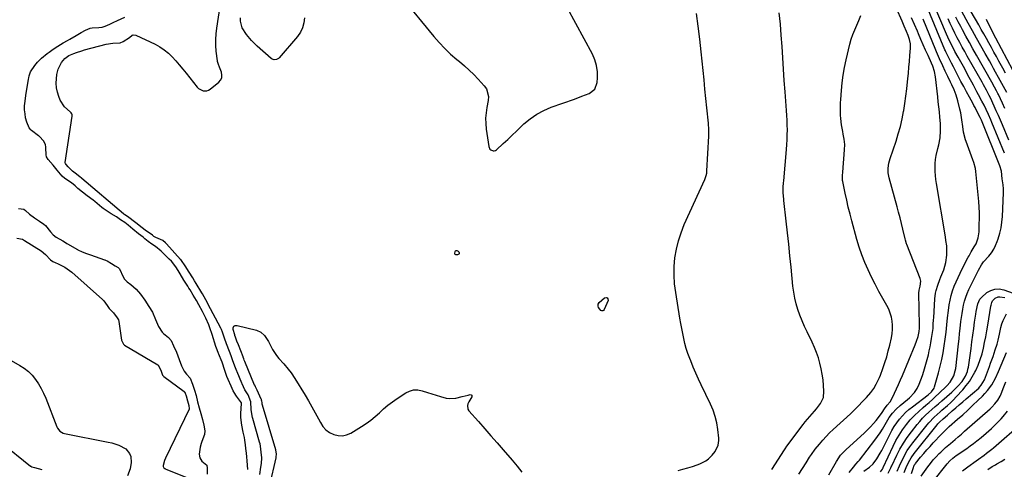
# Model space of a CAD drawing. Units: inches. Extents: x 1852216 to 1857466, y 463507 to 468787.
# Drawn here: x 1854718 to 1855335, y 464084 to 464365 of the extents above; entities that cross this region are included whole.
import ezdxf

# ---------------------------------------------------------------- set-up
doc = ezdxf.new("R2010")
doc.units = ezdxf.units.IN
doc.header["$MEASUREMENT"] = 0
for name, color, linetype in [('1', 7, 'Continuous'), ('7', 7, 'Continuous'), ('8', 7, 'Continuous')]:
    doc.layers.add(name, color=color, linetype=linetype)

msp = doc.modelspace()

# ---------------------------------------------------------------- linework, layer by layer
at = {"layer": '1', "color": 18}
for points in [[(1854957.21, 464379.46, 1650), (1854977.48, 464354.69, 1650), (1854980.83, 464350.83, 1650), (1854984.33, 464347.12, 1650), (1854988.04, 464343.63, 1650), (1854991.91, 464340.28, 1650), (1854993.62, 464338.88, 1650), (1854996.67, 464336.28, 1650), (1854999.64, 464333.59, 1650), (1855002.49, 464330.78, 1650), (1855005.26, 464327.87, 1650), (1855008.95, 464323.83, 1650), (1855010.39, 464321.79, 1650), (1855011.65, 464316.98, 1650), (1855011.46, 464314.48, 1650), (1855010.64, 464310.26, 1650), (1855010.17, 464306.89, 1650), (1855009.93, 464303.51, 1650), (1855010.03, 464300.13, 1650), (1855010.36, 464296.74, 1650), (1855012.02, 464285.7, 1650), (1855012.63, 464284.23, 1650), (1855013.18, 464283.67, 1650), (1855014.62, 464283.01, 1650), (1855015.36, 464282.99, 1650), (1855016.05, 464283.23, 1650), (1855016.72, 464283.65, 1650), (1855021, 464287.63, 1650), (1855023.77, 464290.22, 1650), (1855026.54, 464292.82, 1650), (1855029.29, 464295.44, 1650), (1855032.04, 464298.06, 1650), (1855033.94, 464299.89, 1650), (1855037.81, 464303.15, 1650), (1855041.9, 464306.04, 1650), (1855046.33, 464308.38, 1650), (1855050.98, 464310.36, 1650), (1855065.6, 464315.51, 1650), (1855070.25, 464317.21, 1650), (1855074.84, 464319.02, 1650), (1855078.27, 464321.72, 1650), (1855079.77, 464325.83, 1650), (1855079.97, 464328.75, 1650), (1855079.91, 464332.6, 1650), (1855079.43, 464336.37, 1650), (1855078.32, 464339.99, 1650), (1855076.79, 464343.53, 1650), (1855050.83, 464391.68, 1650)], [(1854868.55, 464080.55, 1650), (1854869.29, 464085.26, 1650), (1854869.56, 464087.41, 1650), (1854869.76, 464090.98, 1650), (1854869.49, 464094.62, 1650), (1854869, 464098.35, 1650), (1854868.73, 464099.74, 1650), (1854868.46, 464100.79, 1650), (1854864.21, 464115.57, 1650), (1854864.05, 464116.18, 1650), (1854863.36, 464119.82, 1650), (1854863.24, 464121.26, 1650), (1854862.9, 464126.01, 1650), (1854861.2, 464130.33, 1650), (1854859.18, 464133.53, 1650), (1854857.47, 464137.3, 1650), (1854857.33, 464137.65, 1650), (1854854.3, 464144.84, 1650), (1854854.15, 464145.19, 1650), (1854853.71, 464146.24, 1650), (1854852.88, 464148.36, 1650), (1854851.55, 464152.24, 1650), (1854850.55, 464154.93, 1650), (1854849.5, 464157.6, 1650), (1854847.69, 464162.25, 1650), (1854846.53, 464165.87, 1650), (1854845.29, 464169.7, 1650), (1854844.6, 464171.31, 1650), (1854844.4, 464171.7, 1650), (1854844.2, 464172.09, 1650), (1854835.99, 464187.46, 1650), (1854835.74, 464187.94, 1650), (1854834.74, 464189.81, 1650), (1854832.6, 464193.69, 1650), (1854832.26, 464194.27, 1650), (1854828.8, 464200.02, 1650), (1854827.71, 464201.81, 1650), (1854826.62, 464203.59, 1650), (1854824.4, 464207.14, 1650), (1854821.85, 464211.16, 1650), (1854819.62, 464214.45, 1650), (1854819.04, 464215.04, 1650), (1854818.93, 464215.17, 1650), (1854810.09, 464224.9, 1650), (1854809.96, 464225.05, 1650), (1854809.56, 464225.47, 1650), (1854807.86, 464226.91, 1650), (1854803.41, 464228.82, 1650), (1854802.26, 464229.57, 1650), (1854801.29, 464230.26, 1650), (1854796.84, 464233.52, 1650), (1854794.86, 464235, 1650), (1854790.96, 464238.07, 1650), (1854790.1, 464238.75, 1650), (1854786.62, 464241.39, 1650), (1854783.77, 464243.16, 1650), (1854783.32, 464243.51, 1650), (1854783.18, 464243.63, 1650), (1854757.06, 464265.83, 1650), (1854756.88, 464265.99, 1650), (1854755.94, 464266.74, 1650), (1854752.98, 464269.1, 1650), (1854751.23, 464270.44, 1650), (1854748.56, 464273.16, 1650), (1854747.38, 464274.53, 1650), (1854746.82, 464275.23, 1650), (1854746.69, 464275.59, 1650), (1854746.68, 464275.72, 1650), (1854746.69, 464275.84, 1650), (1854750.98, 464304.78, 1650), (1854750.97, 464305.84, 1650), (1854750.87, 464306.18, 1650), (1854750.44, 464306.77, 1650), (1854749.8, 464307.38, 1650), (1854746.26, 464310.63, 1650), (1854743.64, 464314.75, 1650), (1854742.7, 464317.05, 1650), (1854741.82, 464319.77, 1650), (1854741.23, 464322.53, 1650), (1854741.08, 464325.35, 1650), (1854741.21, 464328.21, 1650), (1854741.53, 464330.75, 1650), (1854742.31, 464334.1, 1650), (1854744.44, 464338.43, 1650), (1854746.38, 464340.84, 1650), (1854748.92, 464342.65, 1650), (1854752.1, 464344.03, 1650), (1854753.74, 464344.63, 1650), (1854757.06, 464345.71, 1650), (1854758.74, 464346.18, 1650), (1854772.34, 464349.77, 1650), (1854776.48, 464350.49, 1650), (1854781.17, 464350.74, 1650), (1854783.02, 464351.46, 1650), (1854786.92, 464353.91, 1650), (1854788.6, 464355.42, 1650), (1854789.34, 464355.71, 1650), (1854790.98, 464355.5, 1650), (1854803.09, 464349.75, 1650), (1854806.01, 464348.14, 1650), (1854808.77, 464346.34, 1650), (1854811.31, 464344.22, 1650), (1854813.69, 464341.9, 1650), (1854815.92, 464339.39, 1650), (1854818.12, 464336.85, 1650), (1854820.27, 464334.27, 1650), (1854822.38, 464331.66, 1650), (1854829.25, 464322.99, 1650), (1854830.08, 464322.15, 1650), (1854833.16, 464320.58, 1650), (1854835.43, 464320.63, 1650), (1854836.48, 464321.03, 1650), (1854837.47, 464321.63, 1650), (1854842.85, 464325.96, 1650), (1854844, 464327.34, 1650), (1854844.73, 464328.83, 1650), (1854844.85, 464330.49, 1650), (1854844.57, 464332.26, 1650), (1854843.35, 464335.46, 1650), (1854842.62, 464337.15, 1650), (1854842.07, 464338.88, 1650), (1854841.97, 464339.48, 1650), (1854841.28, 464345.47, 1650), (1854841.02, 464349.07, 1650), (1854840.95, 464352.66, 1650), (1854841.17, 464356.25, 1650), (1854841.59, 464359.84, 1650), (1854844.18, 464376.2, 1650)], [(1855130.5, 464083.14, 1652), (1855133.49, 464083.85, 1652), (1855136.46, 464084.66, 1652), (1855139.39, 464085.6, 1652), (1855142.29, 464086.64, 1652), (1855144.14, 464087.35, 1652), (1855147.81, 464089.21, 1652), (1855149.46, 464090.42, 1652), (1855151.85, 464092.58, 1652), (1855153.75, 464094.87, 1652), (1855155.6, 464098.92, 1652), (1855156, 464101.83, 1652), (1855155.95, 464103.31, 1652), (1855155.36, 464108.7, 1652), (1855154.68, 464112.83, 1652), (1855153.74, 464116.89, 1652), (1855152.38, 464120.82, 1652), (1855150.74, 464124.68, 1652), (1855144.96, 464136.58, 1652), (1855143.2, 464140.3, 1652), (1855141.51, 464144.04, 1652), (1855139.9, 464147.81, 1652), (1855138.34, 464151.62, 1652), (1855137.7, 464153.23, 1652), (1855136.59, 464156.27, 1652), (1855135.59, 464159.34, 1652), (1855134.74, 464162.45, 1652), (1855133.99, 464165.6, 1652), (1855133.35, 464168.78, 1652), (1855132.73, 464171.96, 1652), (1855132.16, 464175.14, 1652), (1855131.61, 464178.33, 1652), (1855128.93, 464194.52, 1652), (1855128.27, 464199.91, 1652), (1855127.93, 464205.31, 1652), (1855128.05, 464210.71, 1652), (1855128.48, 464216.12, 1652), (1855129.39, 464221.48, 1652), (1855130.61, 464226.74, 1652), (1855132.31, 464231.87, 1652), (1855134.32, 464236.91, 1652), (1855147.11, 464265.15, 1652), (1855147.39, 464265.79, 1652), (1855148.05, 464267.75, 1652), (1855148.35, 464269.11, 1652), (1855148.43, 464269.79, 1652), (1855148.49, 464270.48, 1652), (1855149.71, 464292.19, 1652), (1855149.77, 464294.22, 1652), (1855149.67, 464297.26, 1652), (1855149.52, 464299.29, 1652), (1855149.43, 464300.3, 1652), (1855148.46, 464309.95, 1652), (1855147.87, 464315.78, 1652), (1855147.28, 464321.62, 1652), (1855146.69, 464327.46, 1652), (1855146.1, 464333.29, 1652), (1855144.91, 464345.05, 1652), (1855144.03, 464353.04, 1652), (1855143.07, 464361.02, 1652), (1855141.96, 464368.99, 1652)], [(1855189.08, 464083.78, 1654), (1855191.44, 464087.31, 1654), (1855196.73, 464095.44, 1654), (1855197.47, 464096.58, 1654), (1855198.59, 464098.28, 1654), (1855199.37, 464099.39, 1654), (1855199.77, 464099.93, 1654), (1855208.73, 464111.86, 1654), (1855210.05, 464113.57, 1654), (1855212.83, 464116.87, 1654), (1855215.76, 464120.11, 1654), (1855217.13, 464121.71, 1654), (1855219.67, 464125.08, 1654), (1855221.38, 464128.74, 1654), (1855221.78, 464132.76, 1654), (1855221.53, 464136.35, 1654), (1855221.18, 464139.85, 1654), (1855220.71, 464143.32, 1654), (1855220.05, 464146.76, 1654), (1855219.27, 464150.18, 1654), (1855218.28, 464153.54, 1654), (1855217.16, 464156.86, 1654), (1855215.84, 464160.1, 1654), (1855214.38, 464163.29, 1654), (1855211.16, 464169.78, 1654), (1855209.56, 464173.2, 1654), (1855208.05, 464176.65, 1654), (1855206.69, 464180.17, 1654), (1855205.43, 464183.73, 1654), (1855204.37, 464187.34, 1654), (1855203.47, 464190.99, 1654), (1855202.82, 464194.69, 1654), (1855202.32, 464198.43, 1654), (1855201.17, 464210.2, 1654), (1855200.44, 464217.4, 1654), (1855199.7, 464224.6, 1654), (1855198.92, 464231.8, 1654), (1855198.12, 464238.99, 1654), (1855196.65, 464251.97, 1654), (1855196.57, 464252.68, 1654), (1855196.23, 464256.92, 1654), (1855196.3, 464260.31, 1654), (1855196.45, 464263.03, 1654), (1855196.56, 464264.4, 1654), (1855198.34, 464283.97, 1654), (1855198.57, 464287, 1654), (1855198.74, 464290.04, 1654), (1855198.82, 464293.08, 1654), (1855198.84, 464296.12, 1654), (1855198.79, 464299.16, 1654), (1855198.7, 464302.2, 1654), (1855198.54, 464305.24, 1654), (1855198.34, 464308.27, 1654), (1855197.44, 464319.98, 1654), (1855196.92, 464327.06, 1654), (1855196.42, 464334.13, 1654), (1855195.96, 464341.21, 1654), (1855195.53, 464348.29, 1654), (1855195.05, 464355.36, 1654), (1855194.49, 464362.43, 1654), (1855193.82, 464369.49, 1654)], [(1855224.72, 464080.31, 1658), (1855229.57, 464088.77, 1658), (1855232.22, 464092.61, 1658), (1855233.77, 464094.37, 1658), (1855234.59, 464095.2, 1658), (1855235.43, 464096.01, 1658), (1855247.13, 464106.7, 1658), (1855249.05, 464108.55, 1658), (1855250.92, 464110.44, 1658), (1855252.7, 464112.42, 1658), (1855254.42, 464114.46, 1658), (1855257.19, 464117.92, 1658), (1855258.21, 464119.4, 1658), (1855259.62, 464121.7, 1658), (1855261.42, 464123.86, 1658), (1855263.28, 464125.97, 1658), (1855264.12, 464127.43, 1658), (1855265.97, 464131.42, 1658), (1855267.23, 464134.19, 1658), (1855268.48, 464136.96, 1658), (1855269.69, 464139.76, 1658), (1855270.88, 464142.56, 1658), (1855278.89, 464161.73, 1658), (1855279.73, 464163.93, 1658), (1855280.66, 464166.88, 1658), (1855281.36, 464170.03, 1658), (1855281.61, 464172.04, 1658), (1855281.66, 464173.69, 1658), (1855281.65, 464174.1, 1658), (1855281.2, 464194.07, 1658), (1855281.36, 464195.91, 1658), (1855281.97, 464198.33, 1658), (1855282.49, 464201.48, 1658), (1855282.08, 464203.31, 1658), (1855273.57, 464224.53, 1658), (1855273.41, 464224.96, 1658), (1855272.73, 464227.14, 1658), (1855272.51, 464228.02, 1658), (1855271.09, 464234.17, 1658), (1855270.26, 464237.68, 1658), (1855269.4, 464241.18, 1658), (1855268.48, 464244.67, 1658), (1855267.54, 464248.15, 1658), (1855262.5, 464266.29, 1658), (1855261.94, 464269.28, 1658), (1855261.94, 464272.33, 1658), (1855262.39, 464275.36, 1658), (1855262.76, 464276.85, 1658), (1855263.2, 464278.32, 1658), (1855266.88, 464289.11, 1658), (1855268.33, 464293.71, 1658), (1855269.63, 464298.34, 1658), (1855270.72, 464303.04, 1658), (1855271.65, 464307.77, 1658), (1855271.74, 464308.31, 1658), (1855272.47, 464312.8, 1658), (1855273.12, 464317.3, 1658), (1855273.67, 464321.82, 1658), (1855274.15, 464326.34, 1658), (1855274.31, 464328.07, 1658), (1855274.65, 464331.74, 1658), (1855274.97, 464335.4, 1658), (1855275.28, 464339.07, 1658), (1855275.58, 464342.74, 1658), (1855275.94, 464347.35, 1658), (1855275.89, 464350.05, 1658), (1855275.33, 464352.69, 1658), (1855274.45, 464355.27, 1658), (1855273.43, 464357.8, 1658), (1855271.96, 464361.18, 1658), (1855270.69, 464364.13, 1658), (1855267.2, 464372.19, 1658)], [(1855257.12, 464082.15, 1664), (1855258.43, 464084.01, 1664), (1855258.67, 464084.52, 1664), (1855258.78, 464084.78, 1664), (1855258.9, 464085.03, 1664), (1855265.08, 464098.38, 1664), (1855266.84, 464101.86, 1664), (1855268.76, 464105.24, 1664), (1855270.92, 464108.48, 1664), (1855273.4, 464111.83, 1664), (1855275.84, 464114.71, 1664), (1855278.38, 464117.48, 1664), (1855281.09, 464120.09, 1664), (1855283.9, 464122.59, 1664), (1855285.47, 464123.9, 1664), (1855287.57, 464125.69, 1664), (1855289.64, 464127.5, 1664), (1855291.68, 464129.35, 1664), (1855293.7, 464131.22, 1664), (1855298.74, 464136.01, 1664), (1855300.81, 464138.33, 1664), (1855303.09, 464142.38, 1664), (1855303.98, 464145.34, 1664), (1855304.24, 464146.88, 1664), (1855306.01, 464162.35, 1664), (1855306.36, 464165.53, 1664), (1855306.71, 464168.7, 1664), (1855307.06, 464171.87, 1664), (1855307.52, 464176.21, 1664), (1855307.83, 464178.8, 1664), (1855308.2, 464181.38, 1664), (1855308.66, 464183.94, 1664), (1855309.17, 464186.5, 1664), (1855309.82, 464189.01, 1664), (1855310.58, 464191.49, 1664), (1855311.52, 464193.9, 1664), (1855312.57, 464196.28, 1664), (1855316.65, 464204.63, 1664), (1855317.28, 464205.89, 1664), (1855318.56, 464208.4, 1664), (1855320.42, 464211.85, 1664), (1855321.29, 464213.08, 1664), (1855321.69, 464213.54, 1664), (1855324.92, 464217.14, 1664), (1855326.58, 464219.25, 1664), (1855328.07, 464221.48, 1664), (1855329.27, 464223.86, 1664), (1855330.28, 464226.35, 1664), (1855330.84, 464228.03, 1664), (1855331.84, 464231.47, 1664), (1855332.64, 464234.95, 1664), (1855333.15, 464238.49, 1664), (1855333.46, 464242.06, 1664), (1855334.09, 464256.76, 1664), (1855334.1, 464259.29, 1664), (1855333.88, 464261.81, 1664), (1855333.43, 464265.59, 1664), (1855332.82, 464270.3, 1664), (1855331.85, 464273.62, 1664), (1855320.33, 464302.18, 1664), (1855320.16, 464302.6, 1664), (1855319.62, 464303.85, 1664), (1855317.79, 464307.39, 1664), (1855316.34, 464310.1, 1664), (1855315.61, 464311.46, 1664), (1855314.88, 464312.81, 1664), (1855312.79, 464316.67, 1664), (1855311.03, 464319.95, 1664), (1855309.28, 464323.25, 1664), (1855307.56, 464326.56, 1664), (1855305.85, 464329.87, 1664), (1855302.9, 464335.62, 1664), (1855301.7, 464337.94, 1664), (1855299.87, 464341.35, 1664), (1855298.63, 464343.77, 1664), (1855298.05, 464345, 1664), (1855297.78, 464345.62, 1664), (1855297.52, 464346.24, 1664), (1855286.06, 464373.98, 1664)], [(1855334.75, 464281.71, 1666), (1855326.88, 464300.72, 1666), (1855326.17, 464302.4, 1666), (1855324.72, 464305.76, 1666), (1855323.24, 464309.04, 1666), (1855322.02, 464311.59, 1666), (1855320.71, 464314.09, 1666), (1855318.55, 464318.1, 1666), (1855317.47, 464320.1, 1666), (1855315.32, 464324.12, 1666), (1855314.25, 464326.13, 1666), (1855312.75, 464328.95, 1666), (1855311.52, 464331.23, 1666), (1855310.29, 464333.5, 1666), (1855309.04, 464335.76, 1666), (1855305.7, 464341.77, 1666), (1855303.79, 464345.3, 1666), (1855301.94, 464348.87, 1666), (1855301.06, 464350.67, 1666), (1855299.36, 464354.3, 1666), (1855298.54, 464356.14, 1666), (1855290.7, 464374.27, 1666)], [(1854861.13, 464083.78, 1648), (1854860.71, 464089.04, 1648), (1854860.47, 464091.73, 1648), (1854860.23, 464094.02, 1648), (1854859.88, 464096.87, 1648), (1854859.58, 464099.15, 1648), (1854859.19, 464102, 1648), (1854858.88, 464103.76, 1648), (1854858.13, 464107.09, 1648), (1854857.26, 464111.46, 1648), (1854856.59, 464116.2, 1648), (1854856.63, 464118.7, 1648), (1854857.15, 464124.93, 1648), (1854857.15, 464124.99, 1648), (1854857.12, 464125.19, 1648), (1854857.01, 464125.42, 1648), (1854853.89, 464129.62, 1648), (1854853.51, 464130.14, 1648), (1854852.81, 464131.23, 1648), (1854851.88, 464132.93, 1648), (1854850.59, 464135.82, 1648), (1854848.75, 464140.08, 1648), (1854847.97, 464141.93, 1648), (1854846.86, 464144.95, 1648), (1854846.66, 464145.56, 1648), (1854845.04, 464150.8, 1648), (1854845, 464150.93, 1648), (1854844.9, 464151.2, 1648), (1854844.84, 464151.34, 1648), (1854842.87, 464155.83, 1648), (1854842.64, 464156.36, 1648), (1854841.8, 464158.55, 1648), (1854841.08, 464160.7, 1648), (1854840.22, 464163.39, 1648), (1854839.54, 464165.54, 1648), (1854838.68, 464168.23, 1648), (1854837.34, 464172.34, 1648), (1854836.6, 464174.28, 1648), (1854834.71, 464178.48, 1648), (1854832.77, 464182.49, 1648), (1854830.36, 464186.69, 1648), (1854828.88, 464189.42, 1648), (1854826.9, 464192.77, 1648), (1854824.89, 464196.11, 1648), (1854824.18, 464197.25, 1648), (1854823.7, 464198.01, 1648), (1854823.46, 464198.39, 1648), (1854821.01, 464202.23, 1648), (1854818.61, 464206.14, 1648), (1854817.42, 464208.12, 1648), (1854815.91, 464210.59, 1648), (1854813.17, 464213.98, 1648), (1854811.73, 464215.38, 1648), (1854809.44, 464217.69, 1648), (1854806.71, 464220.23, 1648), (1854803.23, 464223.13, 1648), (1854800.88, 464224.76, 1648), (1854798.74, 464226.36, 1648), (1854796.64, 464228.06, 1648), (1854795.47, 464228.99, 1648), (1854792.67, 464231.25, 1648), (1854789.03, 464234.14, 1648), (1854786.14, 464236.5, 1648), (1854783.99, 464238.16, 1648), (1854781.26, 464240.01, 1648), (1854778.73, 464241.73, 1648), (1854775.45, 464243.76, 1648), (1854772.33, 464245.7, 1648), (1854770.55, 464246.99, 1648), (1854769.69, 464247.68, 1648), (1854765.25, 464251.29, 1648), (1854764.18, 464252.14, 1648), (1854760.56, 464254.94, 1648), (1854757.56, 464257.31, 1648), (1854754.71, 464259.62, 1648), (1854752.89, 464261.11, 1648), (1854750.62, 464262.97, 1648), (1854746.48, 464265.72, 1648), (1854744.83, 464267.13, 1648), (1854741.63, 464270.9, 1648), (1854739.12, 464274.2, 1648), (1854736.05, 464277.66, 1648), (1854734.98, 464279.35, 1648), (1854734.74, 464280.51, 1648), (1854734.6, 464284.89, 1648), (1854734.55, 464285.52, 1648), (1854734.33, 464286.78, 1648), (1854733.39, 464289.03, 1648), (1854730.43, 464292.16, 1648), (1854730.01, 464292.49, 1648), (1854725.65, 464295.74, 1648), (1854725.16, 464296.16, 1648), (1854724.22, 464297.48, 1648), (1854722.68, 464301.1, 1648), (1854721.94, 464303.64, 1648), (1854721.54, 464306.17, 1648), (1854721.3, 464308.75, 1648), (1854721.32, 464311.31, 1648), (1854721.54, 464314.16, 1648), (1854722.07, 464317.8, 1648), (1854723.75, 464327.96, 1648), (1854723.88, 464328.68, 1648), (1854724.23, 464330.09, 1648), (1854725.03, 464332.43, 1648), (1854727.64, 464336.49, 1648), (1854729.42, 464338.6, 1648), (1854731.45, 464340.62, 1648), (1854731.96, 464341.07, 1648), (1854735.41, 464344, 1648), (1854736.6, 464344.91, 1648), (1854739.22, 464346.75, 1648), (1854742.07, 464348.59, 1648), (1854745.39, 464350.58, 1648), (1854748.12, 464352.12, 1648), (1854749.55, 464352.97, 1648), (1854753.6, 464355.32, 1648), (1854756.66, 464357.1, 1648), (1854759.46, 464358.52, 1648), (1854762.3, 464359.82, 1648), (1854763.55, 464360.13, 1648), (1854767.71, 464360.28, 1648), (1854769.79, 464360.5, 1648), (1854771.81, 464361, 1648), (1854774.59, 464362.25, 1648), (1854776.79, 464363.31, 1648), (1854779.53, 464364.62, 1648), (1854783.95, 464366.66, 1648)], [(1855206.11, 464080.8, 1656), (1855208.41, 464084.32, 1656), (1855210.66, 464087.87, 1656), (1855212.81, 464091.33, 1656), (1855213.92, 464093.04, 1656), (1855216.28, 464096.35, 1656), (1855218.93, 464099.65, 1656), (1855220.97, 464102.03, 1656), (1855223.07, 464104.35, 1656), (1855225.27, 464106.58, 1656), (1855227.54, 464108.74, 1656), (1855238.32, 464118.59, 1656), (1855240.93, 464121.06, 1656), (1855243.49, 464123.57, 1656), (1855245.96, 464126.17, 1656), (1855248.37, 464128.82, 1656), (1855251.04, 464131.85, 1656), (1855252.96, 464134.32, 1656), (1855254.55, 464137.02, 1656), (1855256.49, 464141.31, 1656), (1855257.07, 464142.77, 1656), (1855258.62, 464146.98, 1656), (1855259.88, 464150.58, 1656), (1855261.03, 464154.21, 1656), (1855262.04, 464157.88, 1656), (1855262.96, 464161.59, 1656), (1855263.99, 464166.17, 1656), (1855264.43, 464168.75, 1656), (1855264.69, 464171.33, 1656), (1855264.67, 464173.93, 1656), (1855264.46, 464176.53, 1656), (1855263.97, 464179.1, 1656), (1855263.29, 464181.6, 1656), (1855262.32, 464184, 1656), (1855261.16, 464186.34, 1656), (1855258.64, 464190.77, 1656), (1855256.19, 464195.18, 1656), (1855253.82, 464199.63, 1656), (1855251.55, 464204.13, 1656), (1855249.36, 464208.67, 1656), (1855247.34, 464213.28, 1656), (1855245.48, 464217.95, 1656), (1855243.87, 464222.71, 1656), (1855242.42, 464227.53, 1656), (1855239.23, 464239.19, 1656), (1855238.1, 464243.51, 1656), (1855237.01, 464247.84, 1656), (1855236, 464252.2, 1656), (1855235.05, 464256.56, 1656), (1855233.53, 464263.83, 1656), (1855233.4, 464264.57, 1656), (1855233.32, 464266.82, 1656), (1855233.43, 464268.33, 1656), (1855233.49, 464269.08, 1656), (1855233.55, 464269.84, 1656), (1855234.73, 464283.78, 1656), (1855234.78, 464287.05, 1656), (1855234.38, 464290.29, 1656), (1855233.79, 464293.53, 1656), (1855233.52, 464295.15, 1656), (1855232.83, 464299.44, 1656), (1855232.35, 464303.35, 1656), (1855232.21, 464305.32, 1656), (1855232.1, 464309.26, 1656), (1855232.19, 464313.2, 1656), (1855232.3, 464315.16, 1656), (1855232.72, 464320.9, 1656), (1855233.19, 464325.72, 1656), (1855233.8, 464330.52, 1656), (1855234.65, 464335.28, 1656), (1855235.65, 464340.02, 1656), (1855237.95, 464349.75, 1656), (1855238.8, 464352.85, 1656), (1855239.8, 464355.9, 1656), (1855241.01, 464358.87, 1656), (1855242.36, 464361.79, 1656), (1855243.68, 464364.72, 1656), (1855244.82, 464367.71, 1656)], [(1855237.6, 464081.79, 1660), (1855240.17, 464085.21, 1660), (1855241.79, 464086.98, 1660), (1855243.27, 464088.71, 1660), (1855243.98, 464089.6, 1660), (1855253.62, 464102.06, 1660), (1855255.28, 464104.31, 1660), (1855256.88, 464106.6, 1660), (1855258.37, 464108.96, 1660), (1855260.87, 464113.28, 1660), (1855262.67, 464116.16, 1660), (1855264.72, 464118.88, 1660), (1855267, 464121.39, 1660), (1855269.51, 464123.68, 1660), (1855274.17, 464127.54, 1660), (1855275.31, 464128.55, 1660), (1855278.45, 464131.86, 1660), (1855280.16, 464134.35, 1660), (1855281.43, 464137.08, 1660), (1855282.42, 464139.75, 1660), (1855283.4, 464142.53, 1660), (1855284.33, 464145.32, 1660), (1855285.16, 464148.14, 1660), (1855285.95, 464150.98, 1660), (1855287.13, 464155.55, 1660), (1855287.73, 464158.04, 1660), (1855288.29, 464160.54, 1660), (1855288.77, 464163.06, 1660), (1855289.2, 464165.58, 1660), (1855289.76, 464169.34, 1660), (1855290.04, 464171.97, 1660), (1855290.22, 464174.61, 1660), (1855290.38, 464177.26, 1660), (1855290.46, 464178.58, 1660), (1855291.18, 464190.42, 1660), (1855291.63, 464193.96, 1660), (1855292.03, 464195.7, 1660), (1855293.11, 464199.11, 1660), (1855294.33, 464202.49, 1660), (1855294.97, 464204.16, 1660), (1855296.77, 464208.73, 1660), (1855298.09, 464213.15, 1660), (1855298.64, 464217.73, 1660), (1855298.73, 464221.22, 1660), (1855298.61, 464223.55, 1660), (1855298.13, 464227.05, 1660), (1855297.76, 464229.37, 1660), (1855292.24, 464262.58, 1660), (1855291.88, 464265.1, 1660), (1855291.59, 464267.63, 1660), (1855291.41, 464270.16, 1660), (1855291.31, 464272.71, 1660), (1855291.37, 464275.24, 1660), (1855291.58, 464277.75, 1660), (1855292, 464280.24, 1660), (1855293.12, 464284.64, 1660), (1855293.65, 464286.79, 1660), (1855294.42, 464291.17, 1660), (1855294.76, 464295.6, 1660), (1855294.71, 464300.04, 1660), (1855294.54, 464302.26, 1660), (1855294.35, 464304.2, 1660), (1855294.02, 464307.39, 1660), (1855293.69, 464310.58, 1660), (1855293.36, 464313.76, 1660), (1855293.02, 464316.95, 1660), (1855291.69, 464329.46, 1660), (1855291.05, 464332.78, 1660), (1855289.95, 464335.99, 1660), (1855289.14, 464337.88, 1660), (1855286.92, 464342.72, 1660), (1855285.39, 464346.09, 1660), (1855283.88, 464349.46, 1660), (1855282.39, 464352.84, 1660), (1855280.93, 464356.23, 1660), (1855280.24, 464357.85, 1660), (1855278.44, 464362.06, 1660), (1855276.65, 464366.27, 1660)], [(1855246.78, 464082.75, 1662), (1855250.29, 464085.09, 1662), (1855252.53, 464087.25, 1662), (1855254.9, 464090.44, 1662), (1855257.04, 464093.87, 1662), (1855257.99, 464095.66, 1662), (1855262.98, 464105.7, 1662), (1855264.32, 464108.19, 1662), (1855265.77, 464110.6, 1662), (1855267.37, 464112.92, 1662), (1855269.08, 464115.17, 1662), (1855270.94, 464117.3, 1662), (1855272.89, 464119.32, 1662), (1855274.99, 464121.2, 1662), (1855277.18, 464122.98, 1662), (1855287.07, 464130.44, 1662), (1855289.13, 464132.26, 1662), (1855290.75, 464134.64, 1662), (1855291.04, 464135.45, 1662), (1855293.49, 464144.09, 1662), (1855294.59, 464148.29, 1662), (1855295.57, 464152.52, 1662), (1855296.4, 464156.78, 1662), (1855297.1, 464161.07, 1662), (1855297.71, 464165.22, 1662), (1855298.29, 464169.68, 1662), (1855298.73, 464174.16, 1662), (1855299.16, 464178.63, 1662), (1855299.72, 464183.1, 1662), (1855300.24, 464186.8, 1662), (1855300.77, 464189.75, 1662), (1855301.44, 464192.67, 1662), (1855302.32, 464195.53, 1662), (1855303.34, 464198.36, 1662), (1855304.51, 464201.14, 1662), (1855305.73, 464203.89, 1662), (1855307.03, 464206.61, 1662), (1855308.37, 464209.31, 1662), (1855312.15, 464216.63, 1662), (1855312.58, 464217.45, 1662), (1855313.9, 464219.85, 1662), (1855315.83, 464222.97, 1662), (1855316.97, 464224.95, 1662), (1855318.28, 464228.63, 1662), (1855318.74, 464231.19, 1662), (1855318.85, 464232.49, 1662), (1855319.03, 464237.07, 1662), (1855319.1, 464240.67, 1662), (1855319.08, 464244.27, 1662), (1855318.9, 464247.87, 1662), (1855318.63, 464251.46, 1662), (1855316.85, 464270.12, 1662), (1855316.6, 464272.01, 1662), (1855315.68, 464275.71, 1662), (1855315.05, 464277.51, 1662), (1855310.75, 464288.92, 1662), (1855310.35, 464290.06, 1662), (1855309.16, 464294.76, 1662), (1855308.65, 464298.36, 1662), (1855308.17, 464302.54, 1662), (1855307.42, 464306.89, 1662), (1855306.94, 464309.05, 1662), (1855305.64, 464314.42, 1662), (1855304.64, 464317.84, 1662), (1855303.32, 464321.15, 1662), (1855301.81, 464324.39, 1662), (1855301.04, 464326, 1662), (1855299.23, 464329.67, 1662), (1855297.66, 464332.91, 1662), (1855296.13, 464336.17, 1662), (1855294.13, 464340.55, 1662), (1855292.2, 464345.01, 1662), (1855291.74, 464346.13, 1662), (1855283.86, 464365.36, 1662)], [(1855337.55, 464289.79, 1668), (1855333.53, 464299.26, 1668), (1855332.26, 464302.21, 1668), (1855330.98, 464305.16, 1668), (1855329.68, 464308.09, 1668), (1855328.36, 464311.02, 1668), (1855325.99, 464316.25, 1668), (1855325.24, 464317.78, 1668), (1855323.52, 464320.98, 1668), (1855321.7, 464324.32, 1668), (1855321.24, 464325.15, 1668), (1855320.77, 464325.97, 1668), (1855311.53, 464342.28, 1668), (1855309.92, 464345.15, 1668), (1855308.33, 464348.04, 1668), (1855306.77, 464350.95, 1668), (1855305.23, 464353.86, 1668), (1855303.73, 464356.8, 1668), (1855302.26, 464359.75, 1668), (1855300.84, 464362.73, 1668), (1855299.46, 464365.72, 1668)], [(1854717.44, 464247.02, 1648), (1854720.71, 464246.55, 1648), (1854721.95, 464245.75, 1648), (1854724.39, 464243.5, 1648), (1854727.45, 464241.2, 1648), (1854730.67, 464239.12, 1648), (1854733.35, 464237.23, 1648), (1854734.42, 464236.39, 1648), (1854737.42, 464232.5, 1648), (1854739.24, 464230.45, 1648), (1854741.13, 464229, 1648), (1854745.15, 464226.75, 1648), (1854746.9, 464225.71, 1648), (1854747.77, 464225.19, 1648), (1854748.21, 464224.93, 1648), (1854754.34, 464221.26, 1648), (1854754.61, 464221.1, 1648), (1854757.42, 464219.93, 1648), (1854759.98, 464218.94, 1648), (1854762.56, 464218.01, 1648), (1854771.32, 464214.96, 1648), (1854771.53, 464214.88, 1648), (1854771.94, 464214.7, 1648), (1854772.91, 464214.18, 1648), (1854775.65, 464212.58, 1648), (1854778.08, 464211.18, 1648), (1854779.93, 464210.06, 1648), (1854780.52, 464209.47, 1648), (1854780.62, 464209.28, 1648), (1854783.02, 464204.24, 1648), (1854783.89, 464202.81, 1648), (1854785.43, 464201.19, 1648), (1854787.7, 464199.49, 1648), (1854791.08, 464196.58, 1648), (1854793.94, 464193.45, 1648), (1854796.63, 464189.65, 1648), (1854799.11, 464185.7, 1648), (1854801.3, 464182.06, 1648), (1854803.18, 464177.63, 1648), (1854805.08, 464173.23, 1648), (1854807.43, 464169.56, 1648), (1854808.26, 464168.76, 1648), (1854811.41, 464166.22, 1648), (1854813, 464164.47, 1648), (1854814.61, 464161.13, 1648), (1854816.36, 464157.04, 1648), (1854818.07, 464152.55, 1648), (1854819.55, 464148.52, 1648), (1854821.18, 464145.19, 1648), (1854822.58, 464143.46, 1648), (1854824.87, 464140.82, 1648), (1854826.45, 464137.19, 1648), (1854827.64, 464133.42, 1648), (1854828.6, 464130.11, 1648), (1854829.56, 464126.01, 1648), (1854830.48, 464122.33, 1648), (1854831.55, 464118.69, 1648), (1854832.65, 464115.03, 1648), (1854833.56, 464111.39, 1648), (1854834.12, 464107.85, 1648), (1854833.82, 464105.71, 1648), (1854832.29, 464101.25, 1648), (1854831.91, 464100.05, 1648), (1854831.29, 464097.59, 1648), (1854830.67, 464093.24, 1648), (1854830.95, 464090.94, 1648), (1854832.23, 464088.99, 1648), (1854835.3, 464086.32, 1648), (1854835.69, 464084.57, 1648), (1854835.5, 464080.7, 1648)], [(1854716.51, 464228.42, 1650), (1854719.95, 464227.72, 1650), (1854720.58, 464227.41, 1650), (1854721.2, 464227.07, 1650), (1854731.59, 464220.56, 1650), (1854734.31, 464218.32, 1650), (1854737.43, 464214.81, 1650), (1854739, 464213.92, 1650), (1854740.47, 464213.18, 1650), (1854742.3, 464212.3, 1650), (1854746.52, 464210.25, 1650), (1854749.48, 464208.29, 1650), (1854750.87, 464207.17, 1650), (1854770.06, 464190.04, 1650), (1854770.9, 464189.21, 1650), (1854773, 464186.4, 1650), (1854774.18, 464184.35, 1650), (1854777.04, 464181.69, 1650), (1854779.14, 464178.7, 1650), (1854779.99, 464177.25, 1650), (1854780.27, 464176.36, 1650), (1854782.04, 464164.62, 1650), (1854782.11, 464164.27, 1650), (1854782.27, 464163.76, 1650), (1854783.23, 464162.08, 1650), (1854783.89, 464161.57, 1650), (1854804.63, 464149.29, 1650), (1854804.88, 464149.11, 1650), (1854805.19, 464148.77, 1650), (1854806.76, 464145.14, 1650), (1854807.65, 464142.82, 1650), (1854808.54, 464141.82, 1650), (1854821.18, 464132.47, 1650), (1854821.28, 464132.38, 1650), (1854821.54, 464132.1, 1650), (1854821.87, 464131.43, 1650), (1854822.44, 464129.71, 1650), (1854823.18, 464126.75, 1650), (1854824.08, 464123.67, 1650), (1854824.33, 464121.67, 1650), (1854824.24, 464121.43, 1650), (1854809.49, 464090.79, 1650), (1854808.92, 464089.43, 1650), (1854808.12, 464086.26, 1650), (1854808.14, 464085.63, 1650), (1854808.54, 464084.81, 1650), (1854809.15, 464084.29, 1650), (1854809.45, 464084.1, 1650), (1854809.78, 464083.95, 1650), (1854830.12, 464075.84, 1650)], [(1855261.95, 464081.33, 1666), (1855263.61, 464084.69, 1666), (1855263.93, 464085.37, 1666), (1855264.25, 464086.05, 1666), (1855267.34, 464092.59, 1666), (1855269.33, 464096.46, 1666), (1855271.49, 464100.22, 1666), (1855273.91, 464103.82, 1666), (1855276.49, 464107.33, 1666), (1855280.02, 464111.77, 1666), (1855281.74, 464113.83, 1666), (1855283.53, 464115.82, 1666), (1855285.43, 464117.71, 1666), (1855287.39, 464119.54, 1666), (1855289.41, 464121.32, 1666), (1855291.43, 464123.09, 1666), (1855293.46, 464124.86, 1666), (1855295.48, 464126.63, 1666), (1855301.75, 464132.07, 1666), (1855303.09, 464133.28, 1666), (1855305.67, 464135.8, 1666), (1855308.39, 464138.84, 1666), (1855310.46, 464142.2, 1666), (1855311.57, 464145.05, 1666), (1855311.91, 464146.43, 1666), (1855312.18, 464147.84, 1666), (1855313.84, 464159.51, 1666), (1855314.42, 464163.62, 1666), (1855314.99, 464167.74, 1666), (1855315.55, 464171.86, 1666), (1855316.1, 464175.97, 1666), (1855316.77, 464180.99, 1666), (1855317.02, 464182.6, 1666), (1855318.04, 464187.35, 1666), (1855319.33, 464190.2, 1666), (1855320.3, 464191.42, 1666), (1855323.72, 464194.35, 1666), (1855326.23, 464195.76, 1666), (1855328.82, 464196.62, 1666), (1855331.55, 464196.65, 1666), (1855334.38, 464196.12, 1666), (1855340.2, 464194.03, 1666)], [(1855267.53, 464082.62, 1668), (1855269.01, 464085.95, 1668), (1855269.53, 464087.05, 1668), (1855271.07, 464090.27, 1668), (1855272.45, 464092.92, 1668), (1855273.95, 464095.5, 1668), (1855275.61, 464097.98, 1668), (1855277.39, 464100.38, 1668), (1855286.42, 464111.75, 1668), (1855287.45, 464112.99, 1668), (1855290.81, 464116.47, 1668), (1855294.43, 464119.7, 1668), (1855295.65, 464120.76, 1668), (1855299.07, 464123.75, 1668), (1855300.97, 464125.52, 1668), (1855302.8, 464127.35, 1668), (1855304.58, 464129.22, 1668), (1855308.65, 464133.64, 1668), (1855310.79, 464136.19, 1668), (1855312.79, 464138.83, 1668), (1855314.56, 464141.63, 1668), (1855316.17, 464144.54, 1668), (1855316.78, 464145.74, 1668), (1855318.3, 464149.09, 1668), (1855319.64, 464152.5, 1668), (1855320.72, 464156, 1668), (1855321.61, 464159.56, 1668), (1855322.35, 464163.18, 1668), (1855323.06, 464166.8, 1668), (1855323.72, 464170.44, 1668), (1855324.35, 464174.07, 1668), (1855326.34, 464185.89, 1668), (1855326.45, 464186.49, 1668), (1855326.88, 464188.26, 1668), (1855327.38, 464189.32, 1668), (1855329.01, 464190.85, 1668), (1855330.91, 464191.75, 1668), (1855331.94, 464191.84, 1668), (1855334.93, 464191.24, 1668)], [(1854874.83, 464073.93, 1652), (1854878.7, 464091.07, 1652), (1854878.77, 464091.42, 1652), (1854878.94, 464093.54, 1652), (1854878.64, 464095.71, 1652), (1854878.58, 464095.93, 1652), (1854878.55, 464096.04, 1652), (1854870.22, 464123.97, 1652), (1854870.2, 464124.06, 1652), (1854870.08, 464124.53, 1652), (1854869.93, 464125.58, 1652), (1854869.81, 464126.48, 1652), (1854869.67, 464127.13, 1652), (1854869.56, 464127.44, 1652), (1854869.43, 464127.75, 1652), (1854866.88, 464133.45, 1652), (1854865.82, 464135.38, 1652), (1854865.35, 464136.43, 1652), (1854865.31, 464136.54, 1652), (1854859.14, 464151.29, 1652), (1854859.01, 464151.61, 1652), (1854858.78, 464152.16, 1652), (1854858.49, 464152.98, 1652), (1854858.27, 464153.58, 1652), (1854858.16, 464153.88, 1652), (1854858.05, 464154.18, 1652), (1854855.16, 464161.66, 1652), (1854854.24, 464163.98, 1652), (1854853.43, 464166.5, 1652), (1854853, 464167.65, 1652), (1854852.89, 464167.96, 1652), (1854851.81, 464171.24, 1652), (1854851.87, 464172.42, 1652), (1854852.26, 464173.3, 1652), (1854853.11, 464173.74, 1652), (1854854.28, 464173.89, 1652), (1854866.42, 464170.79, 1652), (1854869.19, 464169.6, 1652), (1854871.45, 464167.63, 1652), (1854874.06, 464163.78, 1652), (1854875.43, 464160.96, 1652), (1854876.51, 464158.88, 1652), (1854879.07, 464154.98, 1652), (1854880.55, 464153.17, 1652), (1854883.6, 464149.75, 1652), (1854886.4, 464146.5, 1652), (1854888.18, 464144.26, 1652), (1854890.58, 464140.71, 1652), (1854896.86, 464130.3, 1652), (1854899.04, 464126.62, 1652), (1854901.17, 464122.9, 1652), (1854903.24, 464119.16, 1652), (1854905.26, 464115.38, 1652), (1854906.45, 464113.11, 1652), (1854908.07, 464110.7, 1652), (1854909.95, 464108.6, 1652), (1854912.24, 464106.94, 1652), (1854914.8, 464105.59, 1652), (1854917.55, 464104.93, 1652), (1854920.26, 464104.78, 1652), (1854922.9, 464105.38, 1652), (1854925.51, 464106.47, 1652), (1854932.22, 464110.52, 1652), (1854935.2, 464112.45, 1652), (1854938.07, 464114.52, 1652), (1854940.81, 464116.77, 1652), (1854943.44, 464119.16, 1652), (1854946.06, 464121.57, 1652), (1854948.76, 464123.87, 1652), (1854951.59, 464126.02, 1652), (1854954.5, 464128.06, 1652), (1854959.9, 464131.63, 1652), (1854962.36, 464132.81, 1652), (1854964.88, 464133.51, 1652), (1854967.5, 464133.5, 1652), (1854970.19, 464133.03, 1652), (1854973.45, 464131.97, 1652), (1854976.21, 464131.08, 1652), (1854978.97, 464130.19, 1652), (1854981.73, 464129.31, 1652), (1854985.29, 464128.34, 1652), (1854987.27, 464128.09, 1652), (1854991.27, 464128.43, 1652), (1854995.28, 464129.35, 1652), (1854998.93, 464130.28, 1652), (1855000.24, 464130.62, 1652), (1855000.82, 464130.52, 1652), (1855001.2, 464130.27, 1652), (1855001.3, 464129.83, 1652), (1855001.21, 464129.25, 1652), (1854999.41, 464126.13, 1652), (1854998.82, 464124.87, 1652), (1854998.55, 464123.71, 1652), (1854998.89, 464121.54, 1652), (1854999.5, 464120.52, 1652), (1855005.5, 464113.65, 1652), (1855009.35, 464109.23, 1652), (1855013.21, 464104.82, 1652), (1855017.07, 464100.41, 1652), (1855020.93, 464096, 1652), (1855026.54, 464089.61, 1652), (1855029.65, 464085.86, 1652), (1855032.61, 464082.01, 1652)], [(1854704.23, 464156.7, 1652), (1854718.27, 464148.86, 1652), (1854721.07, 464147.05, 1652), (1854723.67, 464145.02, 1652), (1854725.99, 464142.67, 1652), (1854728.11, 464140.1, 1652), (1854729.97, 464137.3, 1652), (1854731.68, 464134.43, 1652), (1854733.18, 464131.43, 1652), (1854734.52, 464128.35, 1652), (1854741.57, 464110.4, 1652), (1854741.93, 464109.65, 1652), (1854743.43, 464107.68, 1652), (1854745.53, 464106.44, 1652), (1854746.33, 464106.21, 1652), (1854773.65, 464100.84, 1652), (1854775.92, 464100.3, 1652), (1854780.33, 464098.84, 1652), (1854784.63, 464096.58, 1652), (1854786.98, 464093.72, 1652), (1854787.71, 464091.93, 1652), (1854788.11, 464088.01, 1652), (1854787.31, 464084.15, 1652), (1854785.72, 464079.84, 1652)], [(1854732.36, 464083.54, 1652), (1854727.78, 464084.84, 1652), (1854726.7, 464085.03, 1652), (1854725.74, 464085.26, 1652), (1854725.28, 464085.49, 1652), (1854725.08, 464085.63, 1652), (1854706.37, 464100.57, 1652)]]:
    msp.add_polyline3d(points, dxfattribs=at)
at = {"layer": '7', "color": 18}
for points in [[(1855335.35, 464331.72, 1674), (1855333.69, 464334.76, 1674), (1855331.29, 464339.2, 1674), (1855329.75, 464342.05, 1674), (1855328.19, 464344.9, 1674), (1855326.63, 464347.74, 1674), (1855325.07, 464350.58, 1674), (1855323.49, 464353.42, 1674), (1855321.9, 464356.24, 1674), (1855320.29, 464359.06, 1674), (1855318.67, 464361.87, 1674), (1855308.49, 464379.4, 1674)], [(1855336.2, 464319.61, 1672), (1855334.15, 464323.37, 1672), (1855332.08, 464327.13, 1672), (1855331.04, 464329, 1672), (1855329.22, 464332.3, 1672), (1855327.92, 464334.65, 1672), (1855326.62, 464337, 1672), (1855325.31, 464339.34, 1672), (1855322.65, 464344.08, 1672), (1855320.01, 464348.79, 1672), (1855317.36, 464353.5, 1672), (1855314.73, 464358.22, 1672), (1855312.09, 464362.93, 1672), (1855307.99, 464370.26, 1672)], [(1854896.6, 464366.37, 1652), (1854896.19, 464363.18, 1652), (1854895.38, 464360.14, 1652), (1854893.97, 464357.33, 1652), (1854892.16, 464354.68, 1652), (1854880.75, 464341.25, 1652), (1854880.22, 464340.76, 1652), (1854878.99, 464340.14, 1652), (1854877.58, 464340.04, 1652), (1854876.27, 464340.49, 1652), (1854875.68, 464340.89, 1652), (1854866.84, 464348.65, 1652), (1854863.31, 464352.12, 1652), (1854860.17, 464355.95, 1652), (1854857.42, 464360.06, 1652), (1854856.42, 464364.21, 1652), (1854856.54, 464366.36, 1652)], [(1855340.03, 464333.64, 1676), (1855329.45, 464353.6, 1676), (1855328, 464356.32, 1676), (1855327.02, 464358.13, 1676), (1855325.59, 464360.87, 1676), (1855323.43, 464365.3, 1676)], [(1854991.33, 464218.05, 1652), (1854990.94, 464218.25, 1652), (1854990.7, 464218.58, 1652), (1854990.65, 464218.78, 1652), (1854990.87, 464220.19, 1652), (1854991.12, 464220.51, 1652), (1854991.53, 464220.67, 1652), (1854991.95, 464220.65, 1652), (1854992.79, 464220.24, 1652), (1854993.21, 464219.88, 1652), (1854993.44, 464219.37, 1652), (1854993.45, 464219.07, 1652), (1854993.29, 464218.62, 1652), (1854993.12, 464218.43, 1652), (1854992.39, 464218.08, 1652), (1854991.33, 464218.05, 1652)], [(1855080.4, 464187.08, 1652), (1855081.09, 464188.15, 1652), (1855084.39, 464191.05, 1652), (1855085.37, 464191.27, 1652), (1855086.1, 464191.14, 1652), (1855086.46, 464190.49, 1652), (1855086.58, 464189.5, 1652), (1855084.23, 464183.72, 1652), (1855083.79, 464183.21, 1652), (1855083.31, 464182.93, 1652), (1855082.75, 464182.96, 1652), (1855082.13, 464183.21, 1652), (1855081.34, 464183.97, 1652), (1855080.61, 464185.13, 1652), (1855080.37, 464185.8, 1652), (1855080.4, 464187.08, 1652)], [(1855276.56, 464081.15, 1672), (1855277.56, 464084.37, 1672), (1855278.34, 464086.33, 1672), (1855278.78, 464087.05, 1672), (1855279.04, 464087.38, 1672), (1855282.29, 464091.38, 1672), (1855284.21, 464093.68, 1672), (1855286.16, 464095.96, 1672), (1855288.16, 464098.19, 1672), (1855290.2, 464100.4, 1672), (1855295.38, 464105.9, 1672), (1855297.76, 464108.27, 1672), (1855299, 464109.41, 1672), (1855299.62, 464109.97, 1672), (1855300.25, 464110.53, 1672), (1855305.46, 464115.12, 1672), (1855308.67, 464118, 1672), (1855311.85, 464120.91, 1672), (1855314.98, 464123.86, 1672), (1855318.09, 464126.85, 1672), (1855320.95, 464129.64, 1672), (1855322.54, 464131.3, 1672), (1855324.06, 464133.04, 1672), (1855326.77, 464136.77, 1672), (1855329.11, 464140.75, 1672), (1855331.08, 464144.93, 1672), (1855336.13, 464156.94, 1672)], [(1855282.58, 464079.54, 1674), (1855286.78, 464085.39, 1674), (1855288.43, 464087.56, 1674), (1855290.15, 464089.67, 1674), (1855291.97, 464091.69, 1674), (1855293.87, 464093.65, 1674), (1855294.85, 464094.6, 1674), (1855297.83, 464097.4, 1674), (1855300.93, 464100.07, 1674), (1855303.83, 464102.47, 1674), (1855305.83, 464104.16, 1674), (1855307.81, 464105.87, 1674), (1855309.78, 464107.6, 1674), (1855325.74, 464121.73, 1674), (1855326.81, 464122.73, 1674), (1855328.82, 464124.85, 1674), (1855330.62, 464127.15, 1674), (1855332.08, 464129.66, 1674), (1855332.68, 464130.99, 1674), (1855334.48, 464135.51, 1674), (1855335.66, 464138.55, 1674)], [(1855290.01, 464076.08, 1676), (1855298.88, 464087.2, 1676), (1855300.59, 464089.11, 1676), (1855302.49, 464090.82, 1676), (1855304.53, 464092.38, 1676), (1855305.57, 464093.12, 1676), (1855308.94, 464095.37, 1676), (1855311.14, 464096.88, 1676), (1855313.32, 464098.42, 1676), (1855315.45, 464100.01, 1676), (1855317.56, 464101.65, 1676), (1855320.11, 464103.68, 1676), (1855323.4, 464106.44, 1676), (1855326.6, 464109.29, 1676), (1855329.67, 464112.28, 1676), (1855332.65, 464115.36, 1676), (1855334, 464116.82, 1676), (1855336.78, 464120.14, 1676)], [(1855308.51, 464082.8, 1678), (1855311.77, 464085.34, 1678), (1855317.06, 464089.19, 1678), (1855318.48, 464090.2, 1678), (1855322.06, 464092.7, 1678), (1855323.58, 464093.85, 1678), (1855326.83, 464096.44, 1678), (1855327.89, 464097.34, 1678), (1855345.98, 464113.08, 1678)]]:
    msp.add_polyline3d(points, dxfattribs=at)
at = {"layer": '8', "color": 18}
for points in [[(1855335.08, 464309.59, 1670), (1855333.54, 464312.92, 1670), (1855330.98, 464318.41, 1670), (1855330.7, 464318.99, 1670), (1855329.83, 464320.7, 1670), (1855328.61, 464322.94, 1670), (1855326.87, 464326.03, 1670), (1855317.31, 464342.84, 1670), (1855315.07, 464346.8, 1670), (1855312.86, 464350.78, 1670), (1855310.66, 464354.77, 1670), (1855308.49, 464358.76, 1670), (1855307.39, 464360.81, 1670), (1855305.8, 464363.8, 1670), (1855304.24, 464366.81, 1670)], [(1855272.05, 464081.9, 1670), (1855273.31, 464085, 1670), (1855274.69, 464088.04, 1670), (1855275.47, 464089.54, 1670), (1855276.31, 464090.98, 1670), (1855278.24, 464093.71, 1670), (1855292.62, 464111.76, 1670), (1855292.98, 464112.19, 1670), (1855294.14, 464113.43, 1670), (1855296.36, 464115.4, 1670), (1855299.14, 464117.78, 1670), (1855302.12, 464120.33, 1670), (1855304.3, 464122.2, 1670), (1855306.48, 464124.08, 1670), (1855308.65, 464125.97, 1670), (1855310.82, 464127.85, 1670), (1855318.64, 464134.68, 1670), (1855319.22, 464135.22, 1670), (1855320.28, 464136.4, 1670), (1855322.23, 464139.84, 1670), (1855325.33, 464148.06, 1670), (1855326.12, 464150.2, 1670), (1855327.64, 464154.48, 1670), (1855329.02, 464158.53, 1670), (1855330.12, 464162.18, 1670), (1855330.74, 464164.64, 1670), (1855331.59, 464168.35, 1670), (1855332.5, 464172.54, 1670), (1855333.12, 464174.79, 1670), (1855333.9, 464176.98, 1670), (1855336.07, 464181.1, 1670)], [(1855324.38, 464083.76, 1680), (1855327.18, 464085.52, 1680), (1855329.07, 464086.66, 1680), (1855330.02, 464087.22, 1680), (1855332.7, 464088.79, 1680), (1855334.96, 464090.16, 1680)]]:
    msp.add_polyline3d(points, dxfattribs=at)

doc.saveas('drawing.dxf')
